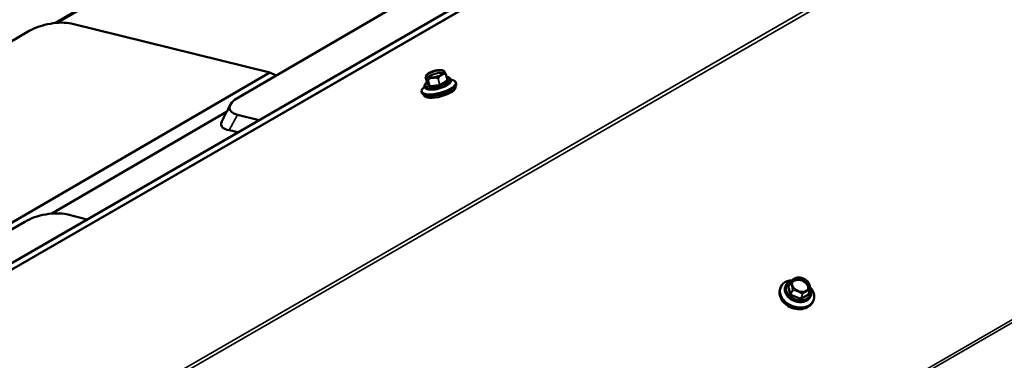
# Model space of a CAD drawing. Units: inches. Extents: x 0.6 to 33.5, y 0.4 to 21.4.
# Drawn here: x 25.6 to 27.3, y 18.7 to 19.2 of the extents above; entities that cross this region are included whole.
import ezdxf

# ---------------------------------------------------------------- set-up
doc = ezdxf.new("R2010")
doc.units = ezdxf.units.IN
doc.header["$LTSCALE"] = 2
doc.header["$MEASUREMENT"] = 0
doc.layers.add('Visible (ANSI)', color=7, linetype='Continuous', lineweight=50)
doc.layers.add('Visible Narrow (ANSI)', color=7, linetype='Continuous', lineweight=35)

msp = doc.modelspace()

# ---------------------------------------------------------------- linework, layer by layer
at = {"layer": 'Visible (ANSI)'}
for p, q in [((28.21521, 20.34156), (23.97257, 17.89207)), ((25.68703, 19.2387), (25.97934, 19.40876)), ((25.99114, 19.11499), (26.48384, 19.40164)), ((25.7129, 19.23763), (26.04343, 19.15647)), ((25.22153, 18.97987), (25.64359, 19.22542)), ((26.04343, 19.15647), (25.55074, 18.86982)), ((26.05393, 19.15152), (26.04343, 19.15647)), ((26.30225, 19.14924), (26.30491, 19.13928)), ((26.30335, 19.15147), (26.30239, 19.14968)), ((26.33565, 19.15338), (26.33831, 19.14342)), ((26.30052, 19.1331), (26.30066, 19.13256)), ((26.344, 19.1447), (26.34414, 19.14415)), ((26.35195, 19.13331), (26.35205, 19.13295)), ((26.35248, 19.13987), (26.35309, 19.1376)), ((26.29557, 19.12469), (26.29617, 19.12242)), ((26.29929, 19.11927), (26.29939, 19.11891)), ((25.9714, 19.09076), (25.68116, 18.9219)), ((26.0255, 19.07733), (25.98981, 19.0861)), ((25.70549, 18.92068), (25.73965, 18.91229)), ((25.14348, 18.62183), (25.63618, 18.90848)), ((26.90783, 18.80833), (26.90517, 18.80143)), ((26.92338, 18.8156), (26.92293, 18.81564)), ((26.93472, 18.81124), (26.93501, 18.81101)), ((26.89197, 18.7991), (26.89137, 18.79753)), ((26.90022, 18.80118), (26.90008, 18.80081)), ((26.94122, 18.79504), (26.93856, 18.78814)), ((26.94221, 18.785), (26.94207, 18.78463)), ((26.94693, 18.77792), (26.94633, 18.77635))]:
    msp.add_line(p, q, dxfattribs=at)
for centre, start, end in [((26.30244, 19.14929), 162.44642, 194.93193), ((26.33546, 19.15333), 14.93193, 23.67131), ((26.90802, 18.80825), 132.58186, 158.92672), ((26.92058, 18.81551), 90.21549, 93.48233), ((26.93709, 18.80894), 42.15959, 46.53414), ((26.94103, 18.79511), 338.92672, 3.86191)]:
    msp.add_arc(centre, 0.0002, start, end, dxfattribs=at)
for centre, major_axis, ratio, start_param, end_param in [((25.67758, 19.21708), (0.04883, 0.01075), 0.3972615, 0.6789722, 2.2497686), ((26.31943, 19.14951), (-0.01401, -0.00374), 0.3450664, 3.586868, 5.8379099), ((26.32402, 19.13228), (0.02846, 0.00759), 0.3450664, 2.4402969, 6.9844811), ((26.32463, 19.13001), (0.02846, 0.00759), 0.3450664, 3.1415926, 6.2831853), ((26.32572, 19.12593), (0.02633, 0.00702), 0.3450664, 3.1415927, 6.2831853), ((26.02513, 19.10664), (-0.04883, -0.01075), 0.3972615, 5.3913612, 6.9621575), ((25.67017, 18.90013), (0.04883, 0.01075), 0.3972615, 0.6789722, 2.2497686), ((26.91945, 18.78851), (0.02748, -0.01059), 0.7399972, 2.1375697, 7.2919713), ((26.92405, 18.80044), (0.01353, -0.00521), 0.7399972, 0.131247, 3.0103456), ((26.91885, 18.78694), (0.02748, -0.01059), 0.7399972, 3.1415927, 6.2831853), ((26.91776, 18.78412), (-0.02543, 0.0098), 0.7399972, 0.5058281, 2.6357646)]:
    msp.add_ellipse(centre, major_axis=major_axis, ratio=ratio, start_param=start_param, end_param=end_param, dxfattribs=at)
for centre, major_axis, ratio in [((26.31822, 19.15404), (0.01453, 0.00387), 0.3450664), ((26.92525, 18.80357), (-0.01403, 0.00541), 0.7399972)]:
    msp.add_ellipse(centre, major_axis=major_axis, ratio=ratio, dxfattribs=at)
for points, knots in [([(26.30239, 19.14968), (26.30238, 19.14966), (26.30237, 19.14964), (26.30235, 19.1496), (26.30234, 19.14958), (26.30232, 19.14954), (26.30231, 19.14951), (26.30229, 19.14947), (26.30228, 19.14944), (26.30227, 19.1494), (26.30226, 19.14937), (26.30225, 19.14935)], [0.583104444, 0.583104444, 0.583104444, 0.583104444, 0.591248266, 0.591248266, 0.599392088, 0.599392088, 0.60753591, 0.60753591, 0.615679732, 0.615679732, 0.623823555, 0.623823555, 0.623823555, 0.623823555]), ([(26.30299, 19.14988), (26.30299, 19.14988), (26.303, 19.14988), (26.30307, 19.14978), (26.30318, 19.14965), (26.30333, 19.14946), (26.30337, 19.14941), (26.30343, 19.14933), (26.30345, 19.1493), (26.30349, 19.14926), (26.3035, 19.14924), (26.30352, 19.14922), (26.30352, 19.14921), (26.30354, 19.14919), (26.30354, 19.14919), (26.30356, 19.14917), (26.30357, 19.14916), (26.30359, 19.14912), (26.30361, 19.1491), (26.30374, 19.14893), (26.30385, 19.14875), (26.30407, 19.14846), (26.30416, 19.14833), (26.30426, 19.1482), (26.30426, 19.1482), (26.30426, 19.1482)], [-0.14446874, -0.14446874, -0.14446874, -0.14446874, -0.14427104, -0.14427104, -0.10075759, -0.10075759, -0.0871492, -0.0871492, -0.07919522, -0.07919522, -0.0752687, -0.0752687, -0.07289443, -0.07289443, -0.07075923, -0.07075923, -0.06804038, -0.06804038, -0.0624892, -0.0624892, -0.02466556, -0.02466556, 0, 0, 0.00019862, 0.00019862, 0.00019862, 0.00019862]), ([(26.33236, 19.15924), (26.33157, 19.15972), (26.33058, 19.16004), (26.32821, 19.16044), (26.32681, 19.16051), (26.32379, 19.1604), (26.3222, 19.16022), (26.31896, 19.15965), (26.31731, 19.15926), (26.3141, 19.15831), (26.31255, 19.15775), (26.30967, 19.15651), (26.30834, 19.15583), (26.30604, 19.15438), (26.30507, 19.15361), (26.30394, 19.15239), (26.3036, 19.15194), (26.30335, 19.15147)], [5.939065, 5.939065, 5.939065, 5.939065, 6.2663837, 6.2663837, 6.611071, 6.611071, 6.9429086, 6.9429086, 7.2701698, 7.2701698, 7.5966924, 7.5966924, 7.9254708, 7.9254708, 8.2617625, 8.2617625, 8.448615, 8.448615, 8.448615, 8.448615]), ([(26.30442, 19.14951), (26.30446, 19.14938), (26.30451, 19.14927), (26.30473, 19.149), (26.30489, 19.14886), (26.30535, 19.14857), (26.30564, 19.14843), (26.30634, 19.14818), (26.30675, 19.14807), (26.30767, 19.14789), (26.30819, 19.14782), (26.30874, 19.14777)], [2.47903829, 2.47903829, 2.47903829, 2.47903829, 2.63340692, 2.63340692, 2.78777556, 2.78777556, 2.94214419, 2.94214419, 3.09651282, 3.09651282, 3.25088146, 3.25088146, 3.25088146, 3.25088146]), ([(26.3113, 19.14709), (26.3113, 19.14709), (26.3113, 19.14709), (26.3118, 19.14722), (26.31233, 19.14733), (26.31302, 19.14744), (26.31319, 19.14747), (26.31345, 19.14751), (26.31354, 19.14752), (26.31369, 19.14754), (26.31374, 19.14755), (26.31381, 19.14756), (26.31384, 19.14756), (26.3139, 19.14757), (26.31392, 19.14757), (26.31398, 19.14758), (26.31402, 19.14758), (26.31412, 19.14759), (26.31418, 19.1476), (26.31472, 19.14766), (26.31519, 19.14769), (26.31597, 19.14773), (26.31629, 19.14774), (26.3166, 19.14774), (26.31661, 19.14774), (26.31661, 19.14774)], [-0.14446874, -0.14446874, -0.14446874, -0.14446874, -0.14427104, -0.14427104, -0.10075759, -0.10075759, -0.0871492, -0.0871492, -0.07919521, -0.07919521, -0.0752687, -0.0752687, -0.07289443, -0.07289443, -0.07075923, -0.07075923, -0.06804038, -0.06804038, -0.0624892, -0.0624892, -0.02466556, -0.02466556, 0, 0, 0.00019862, 0.00019862, 0.00019862, 0.00019862]), ([(26.32661, 19.15093), (26.32661, 19.15093), (26.32662, 19.15093), (26.32702, 19.15124), (26.32743, 19.15153), (26.32795, 19.15186), (26.32808, 19.15194), (26.32828, 19.15206), (26.32835, 19.15211), (26.32846, 19.15217), (26.3285, 19.1522), (26.32856, 19.15223), (26.32858, 19.15224), (26.32862, 19.15227), (26.32864, 19.15228), (26.32869, 19.1523), (26.32871, 19.15232), (26.32879, 19.15236), (26.32884, 19.15239), (26.32924, 19.15262), (26.32961, 19.1528), (26.33019, 19.15307), (26.33042, 19.15317), (26.33065, 19.15326), (26.33065, 19.15326), (26.33065, 19.15327)], [-0.14446887, -0.14446887, -0.14446887, -0.14446887, -0.14427117, -0.14427117, -0.10075173, -0.10075173, -0.08714952, -0.08714952, -0.07919638, -0.07919638, -0.0752695, -0.0752695, -0.07289424, -0.07289424, -0.07075778, -0.07075778, -0.0680372, -0.0680372, -0.06248229, -0.06248229, -0.02466526, -0.02466526, 0, 0, 0.00019862, 0.00019862, 0.00019862, 0.00019862]), ([(26.32956, 19.15332), (26.33002, 19.15364), (26.33043, 19.15396), (26.33115, 19.15457), (26.33145, 19.15487), (26.33193, 19.15544), (26.33211, 19.15571), (26.33236, 19.15618), (26.33243, 19.15639), (26.33249, 19.15673), (26.33248, 19.15686), (26.33244, 19.15698)], [4.84878777, 4.84878777, 4.84878777, 4.84878777, 5.00315641, 5.00315641, 5.15752504, 5.15752504, 5.31189368, 5.31189368, 5.46626231, 5.46626231, 5.62063094, 5.62063094, 5.62063094, 5.62063094]), ([(26.33362, 19.15756), (26.33362, 19.15756), (26.33362, 19.15756), (26.3335, 19.15782), (26.33337, 19.15804), (26.3332, 19.1583), (26.33316, 19.15835), (26.33309, 19.15844), (26.33307, 19.15848), (26.33304, 19.15852), (26.33302, 19.15854), (26.33301, 19.15856), (26.333, 19.15857), (26.33299, 19.15859), (26.33298, 19.1586), (26.33297, 19.15862), (26.33296, 19.15863), (26.33293, 19.15866), (26.33292, 19.15868), (26.33279, 19.15884), (26.33268, 19.15897), (26.33251, 19.15914), (26.33243, 19.15919), (26.33236, 19.15924)], [-0.14446883, -0.14446883, -0.14446883, -0.14446883, -0.14427112, -0.14427112, -0.10075934, -0.10075934, -0.08715004, -0.08715004, -0.0791956, -0.0791956, -0.07526888, -0.07526888, -0.07289449, -0.07289449, -0.07075921, -0.07075921, -0.06804026, -0.06804026, -0.06248894, -0.06248894, -0.02466553, -0.02466553, -0.00078054, -0.00078054, -0.00078054, -0.00078054]), ([(26.33335, 19.15806), (26.33342, 19.15795), (26.33349, 19.15784), (26.33362, 19.1576), (26.33369, 19.15748), (26.33391, 19.15708), (26.33406, 19.1568), (26.33436, 19.15619), (26.33452, 19.15588), (26.33483, 19.15521), (26.33499, 19.15487), (26.33531, 19.15415), (26.33548, 19.15379), (26.33564, 19.15341)], [0.41728226, 0.41728226, 0.41728226, 0.41728226, 0.43713342, 0.43713342, 0.45698458, 0.45698458, 0.49668691, 0.49668691, 0.53638923, 0.53638923, 0.57609155, 0.57609155, 0.61579388, 0.61579388, 0.61579388, 0.61579388]), ([(26.33678, 19.14914), (26.33704, 19.1491), (26.3373, 19.14906), (26.33928, 19.14872), (26.34076, 19.14823), (26.34291, 19.14677), (26.3437, 19.14583), (26.344, 19.1447)], [6.25386685, 6.25386685, 6.25386685, 6.25386685, 6.30457568, 6.30457568, 6.65505505, 6.65505505, 6.94573967, 6.94573967, 6.94573967, 6.94573967]), ([(26.30052, 19.1331), (26.3003, 19.13392), (26.30035, 19.13479), (26.3009, 19.13663), (26.30151, 19.13758), (26.30295, 19.1392), (26.3037, 19.13988), (26.30457, 19.14054)], [3.80414702, 3.80414702, 3.80414702, 3.80414702, 4.01369818, 4.01369818, 4.28634704, 4.28634704, 4.49601984, 4.49601984, 4.49601984, 4.49601984]), ([(26.34414, 19.14415), (26.34436, 19.14334), (26.34432, 19.14247), (26.34376, 19.14062), (26.34315, 19.13967), (26.34128, 19.13757), (26.33985, 19.13643), (26.33649, 19.13431), (26.33457, 19.13333), (26.33044, 19.13157), (26.32824, 19.13079), (26.32373, 19.12949), (26.32144, 19.12896), (26.31695, 19.1282), (26.31476, 19.12797), (26.31067, 19.12784), (26.30877, 19.12795), (26.30538, 19.12854), (26.3039, 19.12903), (26.30175, 19.13049), (26.30097, 19.13142), (26.30066, 19.13256)], [0.6625544, 0.6625544, 0.6625544, 0.6625544, 0.8721055, 0.8721055, 1.1447544, 1.1447544, 1.5004487, 1.5004487, 1.8404102, 1.8404102, 2.170998, 2.170998, 2.4989687, 2.4989687, 2.8280325, 2.8280325, 3.162983, 3.162983, 3.5134624, 3.5134624, 3.804147, 3.804147, 3.804147, 3.804147]), ([(26.30491, 19.13928), (26.30493, 19.13918), (26.30494, 19.13908), (26.30492, 19.1389), (26.3049, 19.13882), (26.30485, 19.13869), (26.30483, 19.13865), (26.30478, 19.13859), (26.30477, 19.13857), (26.30475, 19.13855), (26.30475, 19.13855), (26.30475, 19.13855), (26.30475, 19.13855), (26.30475, 19.13855)], [3.80414702, 3.80414702, 3.80414702, 3.80414702, 3.92538951, 3.92538951, 4.05550624, 4.05550624, 4.19541065, 4.19541065, 4.32234589, 4.32234589, 4.44107281, 4.44107281, 4.44700308, 4.44700308, 4.44700308, 4.44700308]), ([(26.33831, 19.14342), (26.33831, 19.1434), (26.33832, 19.14338), (26.33834, 19.14333), (26.33834, 19.14331), (26.33836, 19.14327), (26.33837, 19.14325), (26.33839, 19.14321), (26.3384, 19.1432), (26.33843, 19.14316), (26.33844, 19.14314), (26.33845, 19.14313)], [5.62063094, 5.62063094, 5.62063094, 5.62063094, 5.64842206, 5.64842206, 5.67621318, 5.67621318, 5.7040043, 5.7040043, 5.73179541, 5.73179541, 5.75958653, 5.75958653, 5.75958653, 5.75958653]), ([(25.97561, 19.06029), (25.9711, 19.0612), (25.96756, 19.06267), (25.96526, 19.06458), (25.96196, 19.06734), (25.96129, 19.07103), (25.96335, 19.07505)], [0, 0, 0, 0, 0.25614449, 0.25614449, 0.25614449, 0.6249793, 0.6249793, 0.6249793, 0.6249793]), ([(26.90022, 18.80118), (26.90086, 18.80284), (26.90184, 18.80437), (26.9044, 18.80702), (26.90598, 18.80814), (26.90824, 18.80922), (26.90873, 18.80943), (26.90924, 18.80962)], [2.07928755, 2.07928755, 2.07928755, 2.07928755, 2.38119576, 2.38119576, 2.69012798, 2.69012798, 2.7731466, 2.7731466, 2.7731466, 2.7731466]), ([(26.90788, 18.8084), (26.90825, 18.80874), (26.90861, 18.80907), (26.90934, 18.80971), (26.90971, 18.81003), (26.91045, 18.81066), (26.91082, 18.81096), (26.91156, 18.81156), (26.91193, 18.81184), (26.91268, 18.8124), (26.91305, 18.81266), (26.91341, 18.81291)], [0.14482588, 0.14482588, 0.14482588, 0.14482588, 0.18246483, 0.18246483, 0.22010379, 0.22010379, 0.25774275, 0.25774275, 0.2953817, 0.2953817, 0.33302066, 0.33302066, 0.33302066, 0.33302066]), ([(26.90986, 18.80523), (26.90986, 18.80523), (26.90986, 18.80523), (26.90997, 18.80483), (26.91011, 18.80441), (26.91028, 18.80385), (26.91032, 18.80371), (26.91038, 18.8035), (26.9104, 18.80342), (26.91044, 18.8033), (26.91045, 18.80326), (26.91047, 18.80319), (26.91048, 18.80317), (26.91049, 18.80312), (26.9105, 18.8031), (26.91051, 18.80305), (26.91052, 18.80302), (26.91054, 18.80294), (26.91056, 18.80288), (26.91068, 18.80243), (26.91079, 18.80202), (26.91097, 18.80134), (26.91104, 18.80107), (26.91112, 18.80079), (26.91112, 18.80078), (26.91112, 18.80078)], [-0.14446887, -0.14446887, -0.14446887, -0.14446887, -0.14427117, -0.14427117, -0.10075173, -0.10075173, -0.08714952, -0.08714952, -0.07919638, -0.07919638, -0.0752695, -0.0752695, -0.07289424, -0.07289424, -0.07075778, -0.07075778, -0.0680372, -0.0680372, -0.06248229, -0.06248229, -0.02466526, -0.02466526, 0, 0, 0.00019862, 0.00019862, 0.00019862, 0.00019862]), ([(26.91151, 18.80823), (26.9111, 18.80716), (26.91093, 18.806), (26.91112, 18.80361), (26.91146, 18.80239), (26.9126, 18.80003), (26.91338, 18.7989), (26.91531, 18.79681), (26.91646, 18.79586), (26.919, 18.79423), (26.9204, 18.79355), (26.9233, 18.79253), (26.9248, 18.79219), (26.92777, 18.79189), (26.92923, 18.79193), (26.93195, 18.79237), (26.93321, 18.79277), (26.93543, 18.79389), (26.93638, 18.79461), (26.93776, 18.79616), (26.93824, 18.79695), (26.93857, 18.7978)], [4.2038978, 4.2038978, 4.2038978, 4.2038978, 4.543898, 4.543898, 4.8727729, 4.8727729, 5.1898155, 5.1898155, 5.5031271, 5.5031271, 5.8159176, 5.8159176, 6.1287262, 6.1287262, 6.4415414, 6.4415414, 6.7553367, 6.7553367, 7.0743644, 7.0743644, 7.3454904, 7.3454904, 7.3454904, 7.3454904]), ([(26.91686, 18.81482), (26.91686, 18.81482), (26.91686, 18.81482), (26.91646, 18.81466), (26.91605, 18.81446), (26.91552, 18.81418), (26.9154, 18.81411), (26.9152, 18.814), (26.91512, 18.81395), (26.91501, 18.81389), (26.91498, 18.81387), (26.91492, 18.81384), (26.9149, 18.81382), (26.91485, 18.8138), (26.91483, 18.81379), (26.91479, 18.81376), (26.91476, 18.81375), (26.91469, 18.8137), (26.91464, 18.81367), (26.91423, 18.81343), (26.91387, 18.81321), (26.91328, 18.81282), (26.91305, 18.81266), (26.91283, 18.81249), (26.91282, 18.81248), (26.91282, 18.81248)], [-0.14446874, -0.14446874, -0.14446874, -0.14446874, -0.14427104, -0.14427104, -0.10075759, -0.10075759, -0.0871492, -0.0871492, -0.07919521, -0.07919521, -0.0752687, -0.0752687, -0.07289443, -0.07289443, -0.07075923, -0.07075923, -0.06804038, -0.06804038, -0.0624892, -0.0624892, -0.02466556, -0.02466556, 0, 0, 0.00019862, 0.00019862, 0.00019862, 0.00019862]), ([(26.91649, 18.81466), (26.9168, 18.8148), (26.91711, 18.81492), (26.9177, 18.81514), (26.91799, 18.81523), (26.91855, 18.81539), (26.91882, 18.81546), (26.91935, 18.81557), (26.9196, 18.81561), (26.9201, 18.81567), (26.92034, 18.81569), (26.92057, 18.81571)], [0.44321492, 0.44321492, 0.44321492, 0.44321492, 0.47933665, 0.47933665, 0.51545837, 0.51545837, 0.5515801, 0.5515801, 0.58770183, 0.58770183, 0.62382355, 0.62382355, 0.62382355, 0.62382355]), ([(26.92058, 18.81571), (26.92074, 18.81571), (26.92089, 18.81571), (26.9212, 18.81571), (26.92136, 18.8157), (26.92167, 18.8157), (26.92183, 18.81569), (26.92214, 18.81568), (26.9223, 18.81567), (26.92261, 18.81566), (26.92277, 18.81565), (26.92293, 18.81564)], [0.144825878, 0.144825878, 0.144825878, 0.144825878, 0.157507778, 0.157507778, 0.170189678, 0.170189678, 0.182871578, 0.182871578, 0.195553478, 0.195553478, 0.208235378, 0.208235378, 0.208235378, 0.208235378]), ([(26.92704, 18.81501), (26.9268, 18.81507), (26.92656, 18.81513), (26.92607, 18.81523), (26.92583, 18.81528), (26.92534, 18.81537), (26.92509, 18.81541), (26.9246, 18.81548), (26.92436, 18.81551), (26.92387, 18.81557), (26.92363, 18.81559), (26.92338, 18.8156)], [2.78853324, 2.78853324, 2.78853324, 2.78853324, 2.83635818, 2.83635818, 2.88418313, 2.88418313, 2.93200807, 2.93200807, 2.97983301, 2.97983301, 3.02765795, 3.02765795, 3.02765795, 3.02765795]), ([(26.93203, 18.81302), (26.93157, 18.81327), (26.93109, 18.8135), (26.93045, 18.81378), (26.93029, 18.81385), (26.93003, 18.81396), (26.92993, 18.814), (26.92979, 18.81406), (26.92974, 18.81408), (26.92966, 18.81411), (26.92963, 18.81413), (26.92958, 18.81415), (26.92955, 18.81416), (26.92949, 18.81418), (26.92946, 18.81419), (26.92936, 18.81423), (26.92929, 18.81426), (26.92876, 18.81446), (26.92828, 18.81464), (26.92756, 18.81487), (26.9273, 18.81494), (26.92704, 18.81501)], [-0.14025134, -0.14025134, -0.14025134, -0.14025134, -0.10075759, -0.10075759, -0.0871492, -0.0871492, -0.07919522, -0.07919522, -0.0752687, -0.0752687, -0.07289443, -0.07289443, -0.07075923, -0.07075923, -0.06804038, -0.06804038, -0.0624892, -0.0624892, -0.02466556, -0.02466556, -0.00442052, -0.00442052, -0.00442052, -0.00442052]), ([(26.93472, 18.81124), (26.93455, 18.81137), (26.93438, 18.8115), (26.93404, 18.81175), (26.93386, 18.81187), (26.93351, 18.81212), (26.93333, 18.81224), (26.93296, 18.81247), (26.93278, 18.81258), (26.93241, 18.8128), (26.93222, 18.81291), (26.93203, 18.81302)], [2.23854491, 2.23854491, 2.23854491, 2.23854491, 2.28014086, 2.28014086, 2.3217368, 2.3217368, 2.36333275, 2.36333275, 2.4049287, 2.4049287, 2.44652464, 2.44652464, 2.44652464, 2.44652464]), ([(26.93501, 18.81101), (26.93516, 18.81089), (26.93532, 18.81076), (26.93562, 18.81051), (26.93577, 18.81038), (26.93607, 18.81013), (26.93622, 18.81), (26.93651, 18.80974), (26.93666, 18.80961), (26.93695, 18.80935), (26.93709, 18.80921), (26.93723, 18.80908)], [0.545168404, 0.545168404, 0.545168404, 0.545168404, 0.560899434, 0.560899434, 0.576630464, 0.576630464, 0.592361494, 0.592361494, 0.608092524, 0.608092524, 0.623823555, 0.623823555, 0.623823555, 0.623823555]), ([(26.93724, 18.80907), (26.93739, 18.8089), (26.93754, 18.80872), (26.93785, 18.80834), (26.93799, 18.80813), (26.93829, 18.80769), (26.93844, 18.80746), (26.93872, 18.80696), (26.93886, 18.80669), (26.93913, 18.80612), (26.93926, 18.80582), (26.93939, 18.8055)], [0.2996694, 0.2996694, 0.2996694, 0.2996694, 0.3360891, 0.3360891, 0.37250881, 0.37250881, 0.40892851, 0.40892851, 0.44534822, 0.44534822, 0.48176792, 0.48176792, 0.48176792, 0.48176792]), ([(26.94048, 18.80147), (26.94048, 18.80147), (26.94048, 18.80147), (26.9404, 18.80197), (26.9403, 18.80246), (26.94014, 18.80307), (26.9401, 18.80321), (26.94004, 18.80343), (26.94002, 18.80352), (26.93999, 18.80364), (26.93998, 18.80368), (26.93996, 18.80374), (26.93995, 18.80377), (26.93994, 18.80381), (26.93993, 18.80384), (26.93992, 18.80389), (26.93991, 18.80391), (26.93989, 18.804), (26.93987, 18.80405), (26.93974, 18.80449), (26.93962, 18.80487), (26.93941, 18.80546), (26.93931, 18.80569), (26.93921, 18.80591), (26.93921, 18.80592), (26.93921, 18.80592)], [-0.14446887, -0.14446887, -0.14446887, -0.14446887, -0.14427116, -0.14427116, -0.10075173, -0.10075173, -0.08714952, -0.08714952, -0.07919638, -0.07919638, -0.0752695, -0.0752695, -0.07289424, -0.07289424, -0.07075778, -0.07075778, -0.0680372, -0.0680372, -0.06248229, -0.06248229, -0.02466526, -0.02466526, 0, 0, 0.00019862, 0.00019862, 0.00019862, 0.00019862]), ([(26.94034, 18.80223), (26.94043, 18.80179), (26.94052, 18.80135), (26.94067, 18.80044), (26.94074, 18.79997), (26.94087, 18.79902), (26.94093, 18.79854), (26.94103, 18.79757), (26.94108, 18.79709), (26.94116, 18.79611), (26.9412, 18.79561), (26.94123, 18.79512)], [0.58886219, 0.58886219, 0.58886219, 0.58886219, 0.62676657, 0.62676657, 0.66467094, 0.66467094, 0.70257532, 0.70257532, 0.7404797, 0.7404797, 0.77838407, 0.77838407, 0.77838407, 0.77838407]), ([(26.94207, 18.78463), (26.94143, 18.78296), (26.94044, 18.78144), (26.93789, 18.77878), (26.93631, 18.77767), (26.93268, 18.77593), (26.93061, 18.77534), (26.92622, 18.77474), (26.92388, 18.77475), (26.91919, 18.77538), (26.91684, 18.776), (26.91236, 18.77779), (26.91023, 18.77896), (26.9064, 18.78173), (26.90471, 18.78333), (26.90194, 18.78682), (26.90086, 18.78871), (26.89947, 18.79255), (26.89913, 18.79451), (26.89924, 18.79794), (26.89954, 18.79942), (26.90008, 18.80081)], [5.2208802, 5.2208802, 5.2208802, 5.2208802, 5.5227884, 5.5227884, 5.8317206, 5.8317206, 6.1524359, 6.1524359, 6.4792664, 6.4792664, 6.8074996, 6.8074996, 7.1358352, 7.1358352, 7.4640271, 7.4640271, 7.7905203, 7.7905203, 8.1099966, 8.1099966, 8.3624729, 8.3624729, 8.3624729, 8.3624729]), ([(26.90517, 18.80143), (26.90517, 18.80142), (26.90516, 18.8014), (26.90515, 18.80137), (26.90514, 18.80136), (26.90512, 18.80134), (26.90511, 18.80133), (26.90509, 18.80131), (26.90509, 18.80131), (26.90507, 18.8013), (26.90507, 18.80129), (26.90506, 18.80129)], [2.07928755, 2.07928755, 2.07928755, 2.07928755, 2.18702881, 2.18702881, 2.29477008, 2.29477008, 2.40251135, 2.40251135, 2.51025261, 2.51025261, 2.61799388, 2.61799388, 2.61799388, 2.61799388]), ([(26.91816, 18.79376), (26.91816, 18.79376), (26.91816, 18.79376), (26.9187, 18.79358), (26.91926, 18.79339), (26.91996, 18.79313), (26.92013, 18.79307), (26.9204, 18.79297), (26.92049, 18.79293), (26.92064, 18.79287), (26.92069, 18.79285), (26.92076, 18.79282), (26.92079, 18.79281), (26.92085, 18.79279), (26.92088, 18.79278), (26.92093, 18.79276), (26.92097, 18.79274), (26.92107, 18.7927), (26.92114, 18.79267), (26.92166, 18.79246), (26.92213, 18.79226), (26.92288, 18.79192), (26.92317, 18.79179), (26.92346, 18.79165), (26.92347, 18.79165), (26.92347, 18.79165)], [-0.14446883, -0.14446883, -0.14446883, -0.14446883, -0.14427112, -0.14427112, -0.10075934, -0.10075934, -0.08715004, -0.08715004, -0.0791956, -0.0791956, -0.07526888, -0.07526888, -0.07289449, -0.07289449, -0.07075921, -0.07075921, -0.06804026, -0.06804026, -0.06248894, -0.06248894, -0.02466553, -0.02466553, 0, 0, 0.00019862, 0.00019862, 0.00019862, 0.00019862]), ([(26.93347, 18.79188), (26.93347, 18.79188), (26.93348, 18.79188), (26.93392, 18.79215), (26.93436, 18.79241), (26.9349, 18.79274), (26.93503, 18.79282), (26.93523, 18.79294), (26.9353, 18.79298), (26.93541, 18.79304), (26.93545, 18.79306), (26.93551, 18.7931), (26.93553, 18.79311), (26.93557, 18.79314), (26.93559, 18.79315), (26.93564, 18.79317), (26.93566, 18.79319), (26.93574, 18.79323), (26.93579, 18.79326), (26.93619, 18.79349), (26.93654, 18.79368), (26.93709, 18.79398), (26.93731, 18.7941), (26.93751, 18.79421), (26.93751, 18.79421), (26.93751, 18.79422)], [-0.14446883, -0.14446883, -0.14446883, -0.14446883, -0.14427112, -0.14427112, -0.10075934, -0.10075934, -0.08715004, -0.08715004, -0.0791956, -0.0791956, -0.07526888, -0.07526888, -0.07289449, -0.07289449, -0.07075921, -0.07075921, -0.06804026, -0.06804026, -0.06248894, -0.06248894, -0.02466553, -0.02466553, 0, 0, 0.00019862, 0.00019862, 0.00019862, 0.00019862]), ([(26.93855, 18.78797), (26.93855, 18.78797), (26.93854, 18.78798), (26.93854, 18.78799), (26.93854, 18.788), (26.93854, 18.78803), (26.93854, 18.78804), (26.93854, 18.78807), (26.93855, 18.78808), (26.93855, 18.78811), (26.93856, 18.78813), (26.93856, 18.78814)], [4.71238898, 4.71238898, 4.71238898, 4.71238898, 4.81408722, 4.81408722, 4.91578547, 4.91578547, 5.01748371, 5.01748371, 5.11918196, 5.11918196, 5.2208802, 5.2208802, 5.2208802, 5.2208802]), ([(26.94103, 18.79761), (26.94146, 18.79681), (26.94183, 18.79599), (26.94282, 18.79326), (26.94315, 18.7913), (26.94304, 18.78787), (26.94275, 18.78639), (26.94221, 18.785)], [4.50934328, 4.50934328, 4.50934328, 4.50934328, 4.64892766, 4.64892766, 4.96840392, 4.96840392, 5.2208802, 5.2208802, 5.2208802, 5.2208802])]:
    msp.add_open_spline(points, degree=3, knots=knots, dxfattribs=at)
for points in [[(25.96335, 19.07505), (25.96803, 19.0842), (25.97272, 19.09333), (25.97739, 19.10247)], [(25.99071, 19.05724), (25.98299, 19.0588), (25.97777, 19.05985), (25.97561, 19.06029)]]:
    msp.add_open_spline(points, degree=3, dxfattribs=at)
at = {"layer": 'Visible Narrow (ANSI)'}
for p, q in [((28.2696, 20.36287), (24.02695, 17.91338)), ((28.27225, 20.36311), (24.02961, 17.91362)), ((28.21543, 20.34166), (23.97279, 17.89217)), ((28.72077, 20.29266), (24.47813, 17.84317)), ((28.72681, 20.28917), (24.48417, 17.83968)), ((29.17532, 19.84172), (24.93268, 17.39223)), ((29.17798, 19.83841), (24.93534, 17.38892)), ((25.69117, 19.23905), (25.97784, 19.40583)), ((26.30491, 19.13927), (26.30225, 19.14923)), ((26.32284, 19.146), (26.32549, 19.13603)), ((26.32568, 19.13609), (26.32303, 19.14606)), ((26.33559, 19.15331), (26.33825, 19.14335)), ((26.30421, 19.13806), (26.30815, 19.13283)), ((26.30487, 19.13873), (26.30454, 19.13855)), ((26.30885, 19.13403), (26.30491, 19.13927)), ((26.3062, 19.144), (26.30885, 19.13403)), ((26.30899, 19.13401), (26.30633, 19.14397)), ((26.30895, 19.1327), (26.32545, 19.13472)), ((26.32549, 19.13603), (26.30899, 19.13401)), ((26.33825, 19.14335), (26.32568, 19.13609)), ((26.32659, 19.13508), (26.33915, 19.14234)), ((26.33949, 19.14282), (26.33791, 19.14493)), ((25.97561, 19.06029), (25.98981, 19.0861)), ((26.90547, 18.80219), (26.90432, 18.80153)), ((26.90517, 18.80136), (26.90783, 18.80825)), ((26.90399, 18.80071), (26.90793, 18.78688)), ((26.90911, 18.78753), (26.90517, 18.80136)), ((26.90873, 18.78608), (26.92523, 18.77951)), ((26.91177, 18.79442), (26.90911, 18.78753)), ((26.90925, 18.7874), (26.9119, 18.79429)), ((26.92576, 18.78082), (26.90925, 18.7874)), ((26.92841, 18.78772), (26.92576, 18.78082)), ((26.93851, 18.78808), (26.92594, 18.78083)), ((26.92594, 18.78083), (26.9286, 18.78772)), ((26.92637, 18.77954), (26.93893, 18.78679)), ((26.94117, 18.79497), (26.93851, 18.78808)), ((26.93927, 18.78761), (26.93888, 18.78897))]:
    msp.add_line(p, q, dxfattribs=at)
for centre, major_axis, ratio, start_param, end_param in [((26.32185, 19.14044), (0.0201, 0.00536), 0.3450664, 2.5005569, 6.9242211), ((26.30244, 19.14929), (-0.000189, -0.00006), 0.9921986, 5.6560753, 6.2831853), ((26.30244, 19.14929), (-0.000193, -0.000052), 0.3450664, 0, 0.1389556), ((26.31831, 19.15372), (-0.01527, -0.00407), 0.3450664, 5.9695767, 6.2402655), ((26.31843, 19.15324), (-0.01401, -0.00374), 0.3450664, 3.1415927, 6.2831853), ((26.31831, 19.15372), (-0.01527, -0.00407), 0.3450664, 0.320831, 1.0042777), ((26.31831, 19.15372), (0.01527, 0.00407), 0.3450664, 4.5096212, 5.1930679), ((26.32289, 19.14608), (-0.000074, -0.000186), 0.1259062, 4.3682255, 5.2136497), ((26.32289, 19.14608), (0.000193, 0.000052), 0.3450664, 4.3277458, 5.3749433), ((26.32289, 19.14608), (-0.000172, 0.000102), 0.319338, 4.0376717, 4.8830959), ((26.31831, 19.15372), (0.01527, 0.00407), 0.3450664, 5.5568188, 6.2402655), ((26.33546, 19.15333), (-0.000031, -0.000198), 0.6726093, 1.5695928, 2.415017), ((26.33546, 19.15333), (0.000183, 0.00008), 0.6218799, 0, 0.6786461), ((26.33546, 19.15333), (0.000193, 0.000052), 0.3450664, 5.3749433, 6.2831853), ((26.32226, 19.1389), (0.02174, 0.0058), 0.3450664, 3.1415927, 6.2831853), ((26.3224, 19.13836), (0.02174, 0.0058), 0.3450664, 3.1415927, 6.2831853), ((26.30534, 19.13842), (-0.00116, -0.00031), 0.3450664, 5.3749433, 6.4221409), ((26.30397, 19.13897), (0.000799, 0.000602), 0.9295315, 4.3520909, 5.9228873), ((26.3043, 19.13945), (0.0005, -0.000866), 0.5773503, 5.846853, 6.2092067), ((26.3051, 19.13933), (-0.000193, -0.000052), 0.3450664, 0, 0.1389556), ((26.30639, 19.14406), (-0.000183, -0.00008), 0.6218799, 5.270983, 6.1164072), ((26.30639, 19.14406), (-0.000193, -0.000052), 0.3450664, 0.1389556, 1.1861531), ((26.30639, 19.14406), (-0.000128, 0.000154), 0.4791775, 0.8580957, 1.7035199), ((26.30791, 19.13373), (0.000799, 0.000602), 0.9295315, 4.3520909, 5.9228873), ((26.30928, 19.13319), (-0.00116, -0.00031), 0.3450664, 0.1389556, 1.1861531), ((26.30904, 19.13409), (-0.000193, -0.000052), 0.3450664, 0.1389556, 1.1861531), ((26.30871, 19.13361), (0.000122, -0.000993), 0.3521812, 0.3775967, 1.948393), ((26.32521, 19.13563), (0.000122, -0.000993), 0.3521812, 0.3775967, 1.948393), ((26.32579, 19.13521), (0.00116, 0.00031), 0.3450664, 4.3277458, 5.3749433), ((26.32555, 19.13612), (-0.000193, -0.000052), 0.3450664, 1.1861531, 2.2333507), ((26.32635, 19.13599), (0.0005, -0.000866), 0.5773503, 4.2760567, 5.846853), ((26.33811, 19.14337), (0.000193, 0.000052), 0.3450664, 5.3749433, 6.2831853), ((26.33891, 19.14324), (-0.0005, 0.000866), 0.5773503, 1.134464, 2.7052603), ((26.33925, 19.14373), (-0.000799, -0.000602), 0.9295315, 0, 1.2104983), ((26.33836, 19.14246), (0.00116, 0.00031), 0.3450664, 5.3749433, 6.4221409), ((26.92163, 18.79416), (0.01941, -0.00748), 0.7399972, 2.6135593, 6.8112186), ((26.90802, 18.80825), (-0.000187, 0.000072), 0.7399972, 0, 0.5084912), ((26.90802, 18.80825), (-0.000189, -0.000004), 0.997218, 5.4377611, 6.2831853), ((26.90802, 18.80825), (-0.000135, 0.000147), 0.1171773, 5.7926221, 6.2831853), ((26.92517, 18.80335), (-0.01474, 0.00568), 0.7399972, 5.9263544, 6.6098011), ((26.92504, 18.80302), (-0.01353, 0.00521), 0.7399972, 3.1415927, 6.2831853), ((26.92517, 18.80335), (-0.01474, 0.00568), 0.7399972, 5.1069455, 5.5626035), ((26.92058, 18.81551), (-0.000012, 0.0002), 0.8747701, 6.2303244, 6.2831853), ((26.92058, 18.81551), (-0.000001, 0.0002), 0.3875253, 0, 0.0277749), ((26.92517, 18.80335), (-0.01474, 0.00568), 0.7399972, 3.8319593, 4.3178325), ((26.93709, 18.80894), (0.000138, 0.000145), 0.3700675, 6.2472412, 6.2831853), ((26.93709, 18.80894), (0.000148, 0.000134), 0.883499, 0, 0.0713301), ((26.92107, 18.79272), (0.021, -0.00809), 0.7399972, 3.1415927, 6.2831853), ((26.92122, 18.79309), (0.021, -0.00809), 0.7399972, 3.1415927, 6.2831853), ((26.90512, 18.80073), (-0.00112, 0.00043), 0.7399972, 5.744479, 6.7916765), ((26.90423, 18.80133), (-0.000962, -0.000274), 0.5875114, 1.1541765, 2.7249728), ((26.90456, 18.80216), (0.0005, -0.000866), 0.5773503, 5.1487213, 6.2831853), ((26.90536, 18.80136), (-0.000187, 0.000072), 0.7399972, 0, 0.5084912), ((26.90817, 18.78751), (0.000962, 0.000274), 0.5875114, 4.2957691, 5.8665655), ((26.90906, 18.78691), (0.00112, -0.00043), 0.7399972, 3.6500839, 4.6972814), ((26.90897, 18.78671), (-0.00037, -0.000929), 0.0101611, 0.833123, 2.4039193), ((26.9093, 18.78753), (-0.000187, 0.000072), 0.7399972, 0.5084912, 1.5556888), ((26.92517, 18.80335), (0.01474, -0.00568), 0.7399972, 3.8319593, 4.515406), ((26.91196, 18.79443), (-0.0002, -0.000013), 0.1259062, 5.1013583, 5.9467825), ((26.91196, 18.79443), (0.000187, -0.000072), 0.7399972, 3.6500839, 4.6972814), ((26.91196, 18.79443), (-0.000001, 0.0002), 0.3875253, 1.4785192, 2.3239433), ((26.92517, 18.80335), (0.01474, -0.00568), 0.7399972, 4.8791569, 5.5626035), ((26.92847, 18.78785), (-0.000138, -0.000145), 0.3700675, 0.8094801, 1.6549042), ((26.92847, 18.78785), (0.000187, -0.000072), 0.7399972, 4.6972814, 5.744479), ((26.92847, 18.78785), (0.000135, -0.000147), 0.1171773, 0.354861, 1.2002852), ((26.92517, 18.80335), (0.01474, -0.00568), 0.7399972, 5.9263544, 6.6098011), ((26.93917, 18.78742), (-0.0005, 0.000866), 0.5773503, 0.4363323, 2.0071286), ((26.93838, 18.78821), (0.000187, -0.000072), 0.7399972, 5.744479, 6.2831853), ((26.93951, 18.78824), (-0.000962, -0.000274), 0.5875114, 0, 1.1541765), ((26.93813, 18.78759), (0.00112, -0.00043), 0.7399972, 5.744479, 6.7916765), ((26.94103, 18.79511), (0.000012, -0.0002), 0.8747701, 0.7925633, 1.6379874), ((26.94103, 18.79511), (0.000187, -0.000072), 0.7399972, 5.744479, 6.2831853), ((26.94103, 18.79511), (0.0002, 0.000013), 0.1259062, 0, 0.5090214), ((26.92548, 18.78014), (0.00037, 0.000929), 0.0101611, 3.9747157, 5.545512), ((26.92557, 18.78033), (0.00112, -0.00043), 0.7399972, 4.6972814, 5.744479), ((26.92581, 18.78096), (-0.000187, 0.000072), 0.7399972, 1.5556888, 2.6028863), ((26.92661, 18.78016), (0.0005, -0.000866), 0.5773503, 3.577925, 5.1487213)]:
    msp.add_ellipse(centre, major_axis=major_axis, ratio=ratio, start_param=start_param, end_param=end_param, dxfattribs=at)
for points, knots in [([(26.30225, 19.14923), (26.30227, 19.14928), (26.30229, 19.14932), (26.30242, 19.14968), (26.30259, 19.14986), (26.30301, 19.14976), (26.30325, 19.14957), (26.30354, 19.14919), (26.30383, 19.1488), (26.30416, 19.14824), (26.30498, 19.14668), (26.30547, 19.14563), (26.30605, 19.14433), (26.30612, 19.14416), (26.3062, 19.144)], [-0.62382355, -0.62382355, -0.62382355, -0.62382355, -0.60629765, -0.60629765, -0.48271758, -0.48271758, -0.38432472, -0.38432472, -0.38432472, -0.28593186, -0.28593186, -0.16235178, -0.16235178, -0.14482588, -0.14482588, -0.14482588, -0.14482588]), ([(26.30299, 19.14988), (26.30294, 19.14991), (26.30288, 19.14994), (26.30264, 19.15), (26.3025, 19.14989), (26.30239, 19.14968)], [0.45669351, 0.45669351, 0.45669351, 0.45669351, 0.48271758, 0.48271758, 0.58310444, 0.58310444, 0.58310444, 0.58310444]), ([(26.30625, 19.14411), (26.30617, 19.14428), (26.3061, 19.14444), (26.30551, 19.14575), (26.30501, 19.1468), (26.30445, 19.14786), (26.30436, 19.14803), (26.30426, 19.1482)], [0.14482588, 0.14482588, 0.14482588, 0.14482588, 0.16235178, 0.16235178, 0.28593186, 0.28593186, 0.31195592, 0.31195592, 0.31195592, 0.31195592]), ([(26.3113, 19.14709), (26.311, 19.14699), (26.31071, 19.14687), (26.30907, 19.14616), (26.30785, 19.14538), (26.30656, 19.14437), (26.3064, 19.14424), (26.30625, 19.14411)], [0.45669351, 0.45669351, 0.45669351, 0.45669351, 0.48271758, 0.48271758, 0.60629765, 0.60629765, 0.62382355, 0.62382355, 0.62382355, 0.62382355]), ([(26.30633, 19.14397), (26.30648, 19.1441), (26.30664, 19.14423), (26.30792, 19.14524), (26.30913, 19.14603), (26.31155, 19.14708), (26.3127, 19.14741), (26.3139, 19.14756), (26.3151, 19.14771), (26.31634, 19.14767), (26.31915, 19.14726), (26.32069, 19.14681), (26.32241, 19.14616), (26.32262, 19.14608), (26.32284, 19.146)], [-0.62382355, -0.62382355, -0.62382355, -0.62382355, -0.60629765, -0.60629765, -0.48271758, -0.48271758, -0.38432472, -0.38432472, -0.38432472, -0.28593186, -0.28593186, -0.16235178, -0.16235178, -0.14482588, -0.14482588, -0.14482588, -0.14482588]), ([(26.3229, 19.14615), (26.32268, 19.14623), (26.32247, 19.14631), (26.32073, 19.14696), (26.31918, 19.1474), (26.31727, 19.14768), (26.31694, 19.14771), (26.31661, 19.14774)], [0.14482588, 0.14482588, 0.14482588, 0.14482588, 0.16235178, 0.16235178, 0.28593186, 0.28593186, 0.31195592, 0.31195592, 0.31195592, 0.31195592]), ([(26.32661, 19.15093), (26.32639, 19.15073), (26.32617, 19.15052), (26.32495, 19.14924), (26.32405, 19.14801), (26.32312, 19.14652), (26.32301, 19.14634), (26.3229, 19.14615)], [0.61134954, 0.61134954, 0.61134954, 0.61134954, 0.63741959, 0.63741959, 0.76089062, 0.76089062, 0.77838407, 0.77838407, 0.77838407, 0.77838407]), ([(26.32303, 19.14606), (26.32314, 19.14624), (26.32325, 19.14643), (26.32417, 19.14791), (26.32506, 19.14914), (26.32684, 19.15102), (26.32771, 19.15173), (26.32862, 19.15226), (26.32953, 19.15278), (26.3305, 19.15313), (26.33267, 19.15354), (26.33389, 19.15353), (26.33525, 19.15336), (26.33542, 19.15334), (26.33559, 19.15331)], [-0.77838407, -0.77838407, -0.77838407, -0.77838407, -0.76089062, -0.76089062, -0.63741959, -0.63741959, -0.53902673, -0.53902673, -0.53902673, -0.44063387, -0.44063387, -0.31716285, -0.31716285, -0.2996694, -0.2996694, -0.2996694, -0.2996694]), ([(26.33557, 19.15347), (26.3354, 19.15349), (26.33523, 19.15351), (26.33387, 19.15368), (26.33264, 19.15369), (26.33117, 19.1534), (26.33091, 19.15334), (26.33065, 19.15327)], [0.2996694, 0.2996694, 0.2996694, 0.2996694, 0.31716285, 0.31716285, 0.44063387, 0.44063387, 0.46670393, 0.46670393, 0.46670393, 0.46670393]), ([(26.33362, 19.15756), (26.33371, 19.1574), (26.33381, 19.15722), (26.33436, 19.15616), (26.33485, 19.1551), (26.33542, 19.1538), (26.3355, 19.15363), (26.33557, 19.15347)], [0.44867381, 0.44867381, 0.44867381, 0.44867381, 0.47469788, 0.47469788, 0.59827795, 0.59827795, 0.61579388, 0.61579388, 0.61579388, 0.61579388]), ([(26.90783, 18.80825), (26.9079, 18.80817), (26.90797, 18.80809), (26.90855, 18.80741), (26.90905, 18.80668), (26.90986, 18.805), (26.9102, 18.80412), (26.91049, 18.80312), (26.91077, 18.80211), (26.91101, 18.80098), (26.91144, 18.79829), (26.9116, 18.7967), (26.91174, 18.79488), (26.91176, 18.79465), (26.91177, 18.79442)], [-0.77838407, -0.77838407, -0.77838407, -0.77838407, -0.76089062, -0.76089062, -0.63741959, -0.63741959, -0.53902673, -0.53902673, -0.53902673, -0.44063387, -0.44063387, -0.31716285, -0.31716285, -0.2996694, -0.2996694, -0.2996694, -0.2996694]), ([(26.90791, 18.80839), (26.90808, 18.80855), (26.90825, 18.8087), (26.90961, 18.80994), (26.91083, 18.81099), (26.91231, 18.81211), (26.91257, 18.8123), (26.91282, 18.81248)], [0.14482588, 0.14482588, 0.14482588, 0.14482588, 0.16235178, 0.16235178, 0.28593186, 0.28593186, 0.31195592, 0.31195592, 0.31195592, 0.31195592]), ([(26.90986, 18.80523), (26.90976, 18.80545), (26.90967, 18.80566), (26.90912, 18.8068), (26.90862, 18.80754), (26.90805, 18.80823), (26.90798, 18.80831), (26.90791, 18.80839)], [0.61134954, 0.61134954, 0.61134954, 0.61134954, 0.63741959, 0.63741959, 0.76089062, 0.76089062, 0.77838407, 0.77838407, 0.77838407, 0.77838407]), ([(26.91686, 18.81482), (26.91709, 18.81491), (26.9173, 18.81499), (26.91852, 18.81543), (26.91942, 18.81561), (26.92035, 18.81569), (26.92047, 18.8157), (26.92058, 18.81571)], [0.45669351, 0.45669351, 0.45669351, 0.45669351, 0.48271758, 0.48271758, 0.60629765, 0.60629765, 0.62382355, 0.62382355, 0.62382355, 0.62382355]), ([(26.92058, 18.81571), (26.92079, 18.81571), (26.92101, 18.81571), (26.92179, 18.8157), (26.92236, 18.81568), (26.92293, 18.81564)], [0.144825878, 0.144825878, 0.144825878, 0.144825878, 0.162351782, 0.162351782, 0.208235378, 0.208235378, 0.208235378, 0.208235378]), ([(26.93501, 18.81101), (26.93561, 18.81053), (26.9362, 18.81003), (26.93691, 18.80937), (26.93707, 18.80923), (26.93723, 18.80908)], [0.545168404, 0.545168404, 0.545168404, 0.545168404, 0.606297651, 0.606297651, 0.623823555, 0.623823555, 0.623823555, 0.623823555]), ([(26.93723, 18.80908), (26.9373, 18.809), (26.93738, 18.80891), (26.93796, 18.80822), (26.93847, 18.80749), (26.93902, 18.80634), (26.93912, 18.80613), (26.93921, 18.80592)], [0.2996694, 0.2996694, 0.2996694, 0.2996694, 0.31716285, 0.31716285, 0.44063387, 0.44063387, 0.46670393, 0.46670393, 0.46670393, 0.46670393]), ([(26.91188, 18.79445), (26.91187, 18.79467), (26.91185, 18.7949), (26.9117, 18.79674), (26.91153, 18.79833), (26.91124, 18.80016), (26.91118, 18.80047), (26.91112, 18.80078)], [0.2996694, 0.2996694, 0.2996694, 0.2996694, 0.31716285, 0.31716285, 0.44063387, 0.44063387, 0.46670393, 0.46670393, 0.46670393, 0.46670393]), ([(26.91816, 18.79376), (26.91783, 18.79384), (26.9175, 18.79391), (26.91559, 18.79428), (26.91404, 18.79441), (26.91231, 18.79444), (26.9121, 18.79444), (26.91188, 18.79445)], [0.44867381, 0.44867381, 0.44867381, 0.44867381, 0.47469788, 0.47469788, 0.59827795, 0.59827795, 0.61579388, 0.61579388, 0.61579388, 0.61579388]), ([(26.9119, 18.79429), (26.91212, 18.79429), (26.91233, 18.79429), (26.91405, 18.79426), (26.91559, 18.79414), (26.9184, 18.79361), (26.91964, 18.79326), (26.92084, 18.79278), (26.92204, 18.79231), (26.92319, 18.7917), (26.92561, 18.79016), (26.92682, 18.78918), (26.9281, 18.78801), (26.92826, 18.78786), (26.92841, 18.78772)], [-0.61579388, -0.61579388, -0.61579388, -0.61579388, -0.59827795, -0.59827795, -0.47469788, -0.47469788, -0.37630502, -0.37630502, -0.37630502, -0.27791216, -0.27791216, -0.15433208, -0.15433208, -0.13681616, -0.13681616, -0.13681616, -0.13681616]), ([(26.92853, 18.78781), (26.92838, 18.78796), (26.92822, 18.78811), (26.92692, 18.78928), (26.9257, 18.79026), (26.92406, 18.7913), (26.92377, 18.79148), (26.92347, 18.79165)], [0.13681616, 0.13681616, 0.13681616, 0.13681616, 0.15433208, 0.15433208, 0.27791216, 0.27791216, 0.30393622, 0.30393622, 0.30393622, 0.30393622]), ([(26.93347, 18.79188), (26.93322, 18.7917), (26.93296, 18.79151), (26.93147, 18.79039), (26.93025, 18.78936), (26.92887, 18.78812), (26.9287, 18.78797), (26.92853, 18.78781)], [0.44867381, 0.44867381, 0.44867381, 0.44867381, 0.47469788, 0.47469788, 0.59827795, 0.59827795, 0.61579388, 0.61579388, 0.61579388, 0.61579388]), ([(26.9286, 18.78772), (26.92877, 18.78788), (26.92894, 18.78803), (26.9303, 18.78926), (26.93151, 18.7903), (26.9337, 18.79195), (26.93466, 18.7926), (26.93557, 18.79313), (26.93648, 18.79366), (26.93735, 18.79406), (26.93914, 18.7947), (26.94002, 18.79487), (26.94094, 18.79496), (26.94105, 18.79497), (26.94117, 18.79497)], [-0.61579388, -0.61579388, -0.61579388, -0.61579388, -0.59827795, -0.59827795, -0.47469788, -0.47469788, -0.37630502, -0.37630502, -0.37630502, -0.27791216, -0.27791216, -0.15433208, -0.15433208, -0.13681616, -0.13681616, -0.13681616, -0.13681616]), ([(26.94121, 18.79513), (26.94109, 18.79512), (26.94098, 18.79511), (26.94005, 18.79502), (26.93917, 18.79483), (26.93795, 18.79439), (26.93773, 18.79431), (26.93751, 18.79422)], [0.13681616, 0.13681616, 0.13681616, 0.13681616, 0.15433208, 0.15433208, 0.27791216, 0.27791216, 0.30393622, 0.30393622, 0.30393622, 0.30393622]), ([(26.94048, 18.80147), (26.94054, 18.80116), (26.94059, 18.80085), (26.94088, 18.79902), (26.94104, 18.79742), (26.94118, 18.79559), (26.94119, 18.79536), (26.94121, 18.79513)], [0.61134954, 0.61134954, 0.61134954, 0.61134954, 0.63741959, 0.63741959, 0.76089062, 0.76089062, 0.77838407, 0.77838407, 0.77838407, 0.77838407])]:
    msp.add_open_spline(points, degree=3, knots=knots, dxfattribs=at)

doc.saveas('drawing.dxf')
